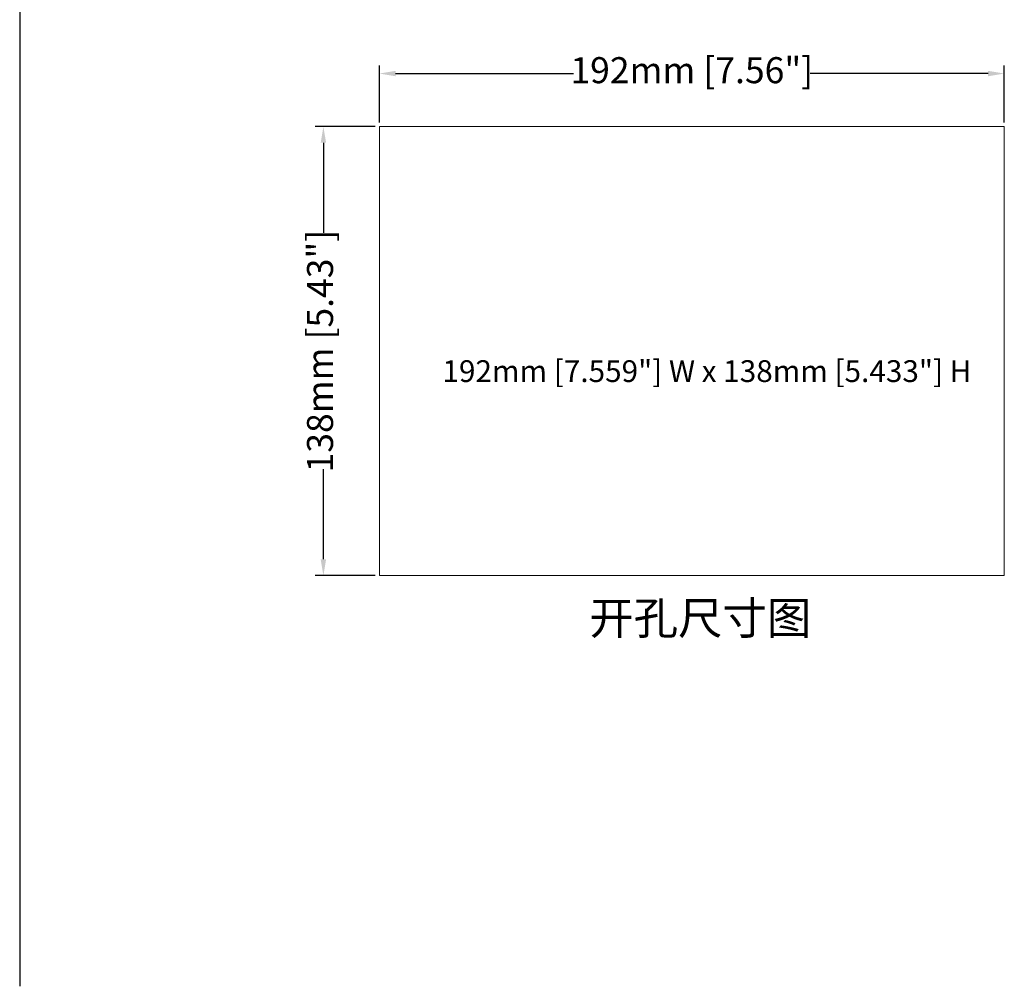
# Model space of a CAD drawing. Units: millimetres. Extents: x 77 to 2491, y -187 to 824.
# Drawn here: x 900 to 1202, y -187 to 110 of the extents above; entities that cross this region are included whole.
import ezdxf

# ---------------------------------------------------------------- set-up
doc = ezdxf.new("R2010")
doc.units = ezdxf.units.MM
doc.header["$LTSCALE"] = 2
doc.layers.add('DIM', color=7, linetype='Continuous')
doc.styles.get("Standard").update_dxf_attribs({"font": 'TIMES.TTF'})
doc.dimstyles.new('ISO-25', dxfattribs={"dimscale": 2, "dimtxt": 4, "dimasz": 2.5, "dimexe": 1.25, "dimexo": 0.625, "dimtad": 0, "dimdsep": 46, "dimtxsty": 'Standard', "dimcen": 2.5, "dimadec": 0, "dimazin": 0, "dimtfac": 1, "dimtmove": 0, "dimatfit": 3, "dimfxl": 1, "dimarcsym": 0})

# ---------------------------------------------------------------- blocks, each defined once
blk = doc.blocks.new('*D82')
at = {"layer": 'Defpoints', "color": 0}
for p in [(1202.16, 93.52), (1010.16, 77.23), (1202.16, 77.23)]:
    blk.add_point(p, dxfattribs=at)
at = {"layer": 'DIM', "color": 0, "lineweight": -2}
for p, q in [((1010.16, 78.48), (1010.16, 96.02)), ((1202.16, 78.48), (1202.16, 96.02)), ((1015.16, 93.52), (1069.86, 93.52)), ((1197.16, 93.52), (1142.47, 93.52))]:
    blk.add_line(p, q, dxfattribs=at)
at = {"layer": 'DIM', "color": 0}
for points in [[(1015.16, 94.35), (1015.16, 92.68), (1010.16, 93.52)], [(1197.16, 92.68), (1197.16, 94.35), (1202.16, 93.52)]]:
    blk.add_solid(points, dxfattribs=at)
at = {"layer": 'DIM', "color": 0, "lineweight": 0, "insert": (1106.16, 93.52), "char_height": 8, "attachment_point": 5}
blk.add_mtext('192mm [7.56"]', dxfattribs=at)
blk = doc.blocks.new('*D83')
at = {"layer": 'Defpoints', "color": 0}
for p in [(1010.16, 77.23), (992.97, -60.77), (1010.16, -60.77)]:
    blk.add_point(p, dxfattribs=at)
at = {"layer": 'DIM', "color": 0, "lineweight": -2}
for p, q in [((1008.91, 77.23), (990.47, 77.23)), ((992.97, 72.23), (992.97, 44.54)), ((992.97, -55.77), (992.97, -28.07)), ((1008.91, -60.77), (990.47, -60.77))]:
    blk.add_line(p, q, dxfattribs=at)
at = {"layer": 'DIM', "color": 0}
for points in [[(993.81, 72.23), (992.14, 72.23), (992.97, 77.23)], [(992.14, -55.77), (993.81, -55.77), (992.97, -60.77)]]:
    blk.add_solid(points, dxfattribs=at)
at = {"layer": 'DIM', "color": 0, "lineweight": 0, "insert": (992.97, 8.23), "char_height": 8, "attachment_point": 5, "rotation": 90}
blk.add_mtext('138mm [5.43"]', dxfattribs=at)

msp = doc.modelspace()

# ---------------------------------------------------------------- linework, layer by layer
msp.add_line((899.67, 806.245), (899.67, -187.016))
at = {"lineweight": 0}
msp.add_lwpolyline([(1010.162, 77.234), (1202.162, 77.234), (1202.162, -60.766), (1010.162, -60.766)], close=True, dxfattribs=at)

# ---------------------------------------------------------------- texts
for s, insert, char_height, attachment_point in [('{\\P\\fTimes New Roman|b0|i0|c0|p18;192mm [7.559"] W x 138mm [5.433"] H}', (1029.546, 7.647), 6.7, 4), (' 开孔尺寸图}', (1107.224, -75.125), 10, 5)]:
    msp.add_mtext(s, dxfattribs=dict(at, insert=insert, char_height=char_height, attachment_point=attachment_point))

# ---------------------------------------------------------------- dimensions: what is measured, and where the dimension line sits
at = {"layer": 'DIM', "lineweight": 0}
dim = msp.add_linear_dim(base=(1202.162, 93.516), p1=(1010.162, 77.234), p2=(1202.162, 77.234), dimstyle='ISO-25', override={"dimpost": 'mm'}, dxfattribs=at)
dim.commit()
dim.dimension.update_dxf_attribs({"geometry": '*D82', "text_midpoint": (1106.162, 93.516)})
dim = msp.add_linear_dim(base=(992.973, -60.766), p1=(1010.162, 77.234), p2=(1010.162, -60.766), angle=90, dimstyle='ISO-25', override={"dimpost": 'mm'}, dxfattribs=at)
dim.commit()
dim.dimension.update_dxf_attribs({"geometry": '*D83', "text_midpoint": (992.973, 8.234)})

doc.saveas('drawing.dxf')
